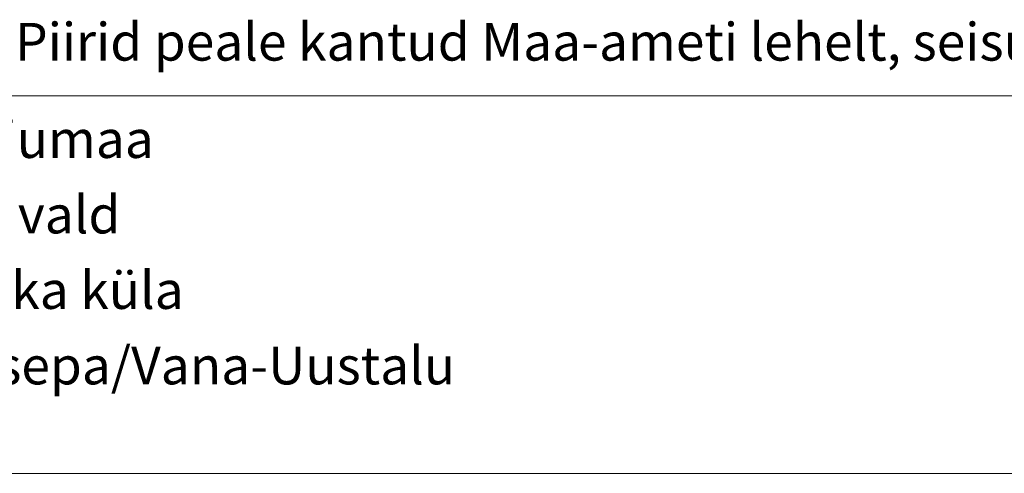
# Model space of a CAD drawing. Units: millimetres. Extents: x 551564 to 554993, y 6574720 to 6576035.
# Drawn here: x 554914 to 554940, y 6574736 to 6574748 of the extents above; entities that cross this region are included whole.
import ezdxf
from ezdxf.enums import TextEntityAlignment as Align

# ---------------------------------------------------------------- set-up
doc = ezdxf.new("R2010")
doc.units = ezdxf.units.MM
doc.layers.add('VORMISTUS', color=7, linetype='Continuous', lineweight=13)
doc.styles.add('romanc', font='romanc.shx')

# ---------------------------------------------------------------- blocks, each defined once
blk = doc.blocks.new('krjn')
at = {"layer": 'VORMISTUS'}
for p, q in [((632.214, 439.212), (722.214, 439.212)), ((722.214, 429.212), (632.214, 429.212))]:
    blk.add_line(p, q, dxfattribs=at)
at = {"layer": 'VORMISTUS', "style": 'romanc'}
for tag, p in [('MAAKOND', (641.091, 437.569)), ('VALD', (641.091, 435.569)), ('KÜLA', (641.091, 433.569)), ('AADRESS', (641.091, 431.569)), ('KATTUNNUS', (641.091, 429.569)), ('MÕÕDISTAS', (646.18, 417.31))]:
    blk.add_attdef(tag, p, '', height=1, dxfattribs=at)
for tag, height, p in [('TÖÖNIMI1', 1.2, (690.282, 436.265)), ('TÖÖNIMI2', 1.2, (690.469, 433.727)), ('NR', 1, (715.773, 433.145)), ('TÖÖNIMI3', 1.2, (690.466, 431.23)), ('MÕÕT', 1, (715.701, 424.633)), ('KUUPÄEV', 1, (715.694, 420.352)), ('LEHTI', 1, (715.6, 416.906)), ('LEHT', 1, (715.706, 414.696))]:
    blk.add_attdef(tag, text='', height=height, dxfattribs=at).set_placement(p, align=Align.CENTER)

msp = doc.modelspace()

# ---------------------------------------------------------------- block references
at = {"layer": 'VORMISTUS'}
ref = msp.add_blockref('krjn', (554270.554, 6574307.219), dxfattribs=at)
ref.add_attrib('MAAKOND', 'Harjumaa', (554911.645, 6574744.788), dxfattribs={"height": 1, "style": 'romanc'})
ref.add_attrib('VALD', 'Rae vald', (554911.645, 6574742.788), dxfattribs={"height": 1, "style": 'romanc'})
ref.add_attrib('KÜLA', 'Patika küla', (554911.645, 6574740.788), dxfattribs={"height": 1, "style": 'romanc'})
ref.add_attrib('AADRESS', 'Rätsepa/Vana-Uustalu', (554911.645, 6574738.788), dxfattribs={"height": 1, "style": 'romanc'})

# ---------------------------------------------------------------- texts
at = {"layer": 'VORMISTUS', "style": 'romanc', "text_generation_flag": 6}
msp.add_text('3.Piirid peale kantud Maa-ameti lehelt, seisuga 09.03.2020.a.', height=1, rotation=180, dxfattribs=at).set_placement((554913.13, 6574747.367))

doc.saveas('drawing.dxf')
